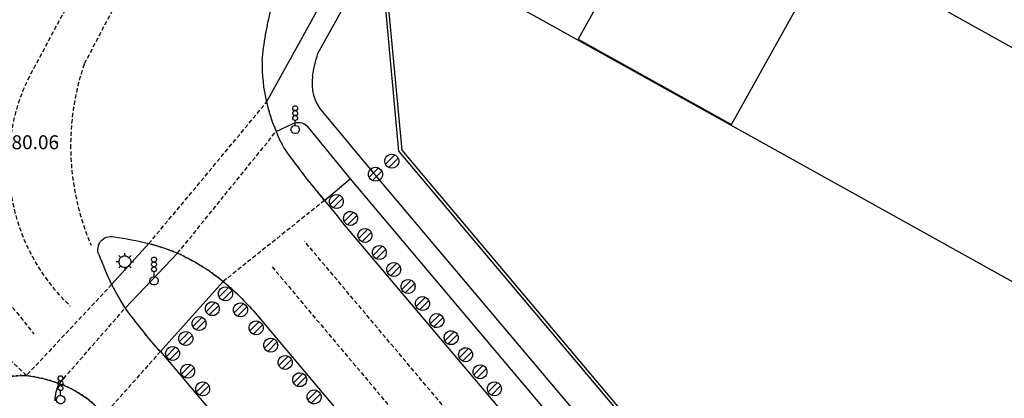
# Model space of a CAD drawing. Units: millimetres. Extents: x -1957 to -112, y 1155 to 2771.
# Drawn here: x -1093 to -1022, y 1761 to 1789 of the extents above; entities that cross this region are included whole.
import ezdxf
from ezdxf.enums import TextEntityAlignment as Align

# ---------------------------------------------------------------- set-up
doc = ezdxf.new("R2010")
doc.units = ezdxf.units.MM
doc.header["$LTSCALE"] = 0.15
doc.linetypes.add('GESTRICHELT_11', pattern=[4, 1, -1, 1, -1])
doc.linetypes.add('GESTRICHELT_21', pattern=[6, 2, -1, 2, -1])
for name, color, linetype in [('ABSPERRPFOSTEN_501', 7, 'Continuous'), ('AMPEL_501', 7, 'Continuous'), ('BEGR_LINIE_NIVEAUGLEICH_501', 14, 'GESTRICHELT_11'), ('BEGR_LINIE_NIVEAUUNGLEICH_501', 14, 'Continuous'), ('BEGRLI_GRUENFLAECHE_510', 22, 'Continuous'), ('FLURSTUECK', 7, 'Continuous'), ('FUSSWEG_501', 14, 'Continuous'), ('HOEHENPUNKT_519', 7, 'Continuous'), ('LAMPE_BELEUCHTUNG_502', 7, 'Continuous'), ('Layer0', 7, 'Continuous'), ('MARKIERUNGSLINIE_STRICHL_501', 14, 'GESTRICHELT_21'), ('RADWEG_501', 14, 'Continuous'), ('T32350_Flurstueck_Umring', 10, 'Continuous'), ('T32351_Gebaeude_Umring', 10, 'Continuous')]:
    doc.layers.add(name, color=color, linetype=linetype)
doc.styles.get("Standard").update_dxf_attribs({"font": 'arial.ttf', "width": 0.8, "height": 0.18})

# ---------------------------------------------------------------- blocks, each defined once
blk = doc.blocks.new('MARKER_F_WOHNGEB_O_HS_NR')
at = {"color": 7, "linetype": 'Continuous'}
for p, q in [((-0.25, 0), (0.25, 0)), ((-0.241481, -0.064705), (0.241481, 0.064705)), ((0.241481, -0.064705), (-0.241481, 0.064705)), ((-0.216506, -0.125), (0.216506, 0.125)), ((0.216506, -0.125), (-0.216506, 0.125)), ((-0.176777, -0.176777), (0.176777, 0.176777)), ((0.176777, -0.176777), (-0.176777, 0.176777)), ((0.125, -0.216506), (-0.125, 0.216506)), ((-0.125, -0.216506), (0.125, 0.216506)), ((0.064705, -0.241481), (-0.064705, 0.241481)), ((-0.064705, -0.241481), (0.064705, 0.241481)), ((0, -0.25), (0, 0.25))]:
    blk.add_line(p, q, dxfattribs=at)
blk.add_circle((0, 0), 0.25, dxfattribs=at)
blk = doc.blocks.new('AMPEL')
at = {"layer": 'Layer0'}
for points in [[(-0.05, 26.975), (-0.325, 27), (-1.325, 27.225), (-2.4, 27.875), (-3.275, 29.125), (-3.55, 30.75), (-3.05, 32.3), (-2.075, 33.35), (-1, 33.875), (-0.05, 34), (0.9, 33.875), (1.975, 33.35), (2.95, 32.3), (3.45, 30.75), (3.175, 29.125), (2.3, 27.875), (1.225, 27.225), (0.225, 27), (-0.05, 26.975)], [(-0.05, 19.975), (-0.325, 19.975), (-1.325, 20.2), (-2.4, 20.875), (-3.275, 22.1), (-3.55, 23.75), (-3.05, 25.3), (-2.075, 26.35), (-1, 26.85), (-0.05, 26.975), (0.9, 26.85), (1.975, 26.35), (2.95, 25.3), (3.45, 23.75), (3.175, 22.1), (2.3, 20.875), (1.225, 20.2), (0.225, 19.975), (-0.05, 19.975)], [(-0.05, 12.975), (-0.325, 12.975), (-1.325, 13.2), (-2.4, 13.875), (-3.275, 15.1), (-3.55, 16.725), (-3.05, 18.275), (-2.075, 19.325), (-1, 19.85), (-0.05, 19.975), (0.9, 19.85), (1.975, 19.325), (2.95, 18.275), (3.45, 16.725), (3.175, 15.1), (2.3, 13.875), (1.225, 13.2), (0.225, 12.975), (-0.05, 12.975)], [(5.95, -0.05), (5.85, -1.125), (5.45, -2.475), (4.55, -3.9), (3.1, -5.175), (1.15, -5.95), (-1.05, -5.975), (-3.05, -5.25), (-4.55, -4.025), (-5.475, -2.625), (-5.925, -1.25), (-6.05, -0.05), (-5.925, 1.15), (-5.475, 2.525), (-4.55, 3.925), (-3.05, 5.15), (-1.05, 5.875), (1.15, 5.85), (3.1, 5.075), (4.55, 3.8), (5.45, 2.4), (5.85, 1.025), (5.95, -0.05)], [(-0.05, 5.95), (-0.05, 12.975)]]:
    blk.add_lwpolyline(points, dxfattribs=at)
blk = doc.blocks.new('LAMPE')
at = {"layer": 'Layer0'}
for points in [[(-6.075, 5.975), (-8.9, 8.8)], [(8.45, -0.05), (8.45, -0.05), (8.35, -1.45), (7.925, -3.05), (7.05, -4.725), (5.65, -6.375), (3.675, -7.7), (1.25, -8.45), (-1.35, -8.45), (-3.775, -7.7), (-5.75, -6.375), (-7.15, -4.725), (-8.025, -3.05), (-8.45, -1.45), (-8.55, -0.05), (-8.45, 1.35), (-8.025, 2.95), (-7.15, 4.625), (-5.75, 6.275), (-3.775, 7.6), (-1.35, 8.35), (1.25, 8.35), (3.675, 7.6), (5.65, 6.275), (7.05, 4.625), (7.925, 2.95), (8.35, 1.35), (8.45, -0.05), (8.45, -0.05)], [(-0.05, 8.45), (-0.05, 12.475)], [(5.975, 5.975), (8.8, 8.8)], [(-8.55, -0.05), (-12.575, -0.05)], [(-6.075, -6.075), (-8.9, -8.9)], [(-0.05, -8.55), (-0.05, -12.575)], [(5.975, -6.075), (8.8, -8.9)], [(8.45, -0.05), (12.475, -0.05)]]:
    blk.add_lwpolyline(points, dxfattribs=at)
blk = doc.blocks.new('ABSPERRPFOSTEN')
at = {"layer": 'Layer0'}
for points in [[(-10.05, -0.05), (-10.05, 0.1), (-9.925, 1.65), (-9.475, 3.35), (-8.575, 5.2), (-7.175, 7), (-5.175, 8.55), (-2.7, 9.6), (0.1, 9.95), (2.875, 9.525), (5.325, 8.4), (7.25, 6.8), (8.6, 5), (9.425, 3.175), (9.85, 1.475), (9.975, -0.05), (9.85, -1.575), (9.425, -3.275), (8.6, -5.1), (7.25, -6.9), (5.325, -8.5), (2.875, -9.625), (0.1, -10.05), (-2.7, -9.7), (-5.175, -8.65), (-7.175, -7.075), (-8.575, -5.275), (-9.475, -3.45), (-9.925, -1.75), (-10.05, -0.2), (-10.05, -0.05)], [(-9.075, -4.375), (4.275, 8.975)], [(-4.375, -9.075), (8.975, 4.275)]]:
    blk.add_lwpolyline(points, dxfattribs=at)

msp = doc.modelspace()

# ---------------------------------------------------------------- linework, layer by layer
at = {"layer": 'BEGR_LINIE_NIVEAUGLEICH_501'}
for points in [[(-1074.99, 1782.587, 0.04359), (-1074.303, 1780.494)], [(-1074.303, 1780.494, 0.07837), (-1073.317, 1778.689)], [(-1083.431, 1772.447, -0.03751), (-1081.371, 1771.755)], [(-1081.371, 1771.755, -0.03005), (-1079.753, 1770.896)], [(-1079.753, 1770.896, -0.03629), (-1078.101, 1769.722)], [(-1078.101, 1769.722, -0.03112), (-1077.084, 1768.81)], [(-1086.106, 1769.505, 0.01391), (-1085.144, 1767.809)], [(-1085.144, 1767.809, 0.01302), (-1083.924, 1766.235)], [(-1083.924, 1766.235, 0.0367), (-1082.61, 1764.7)], [(-1094.738, 1762.647, -0.06963), (-1092.221, 1762.981)], [(-1092.221, 1762.981, -0.05009), (-1089.862, 1762.41)], [(-1089.862, 1762.41, -0.07096), (-1087.893, 1761.343)], [(-1087.893, 1761.343, -0.06184), (-1086.641, 1760.156)]]:
    msp.add_lwpolyline(points, format="xyb", dxfattribs=at)
msp.add_lwpolyline([(-1073.317, 1778.689), (-1072.105, 1777.081), (-1070.845, 1775.533)], dxfattribs=at)
at = {"layer": 'BEGR_LINIE_NIVEAUUNGLEICH_501'}
for points in [[(-1075.301, 1785.581, -0.03911), (-1074.679, 1789.234)], [(-1075.301, 1785.581, 0.06587), (-1074.99, 1782.587)], [(-1087.028, 1771.673, -0.26577), (-1086.896, 1772.596)], [(-1086.896, 1772.596, -0.29691), (-1085.934, 1772.93)], [(-1085.934, 1772.93, -0.02979), (-1083.431, 1772.447)], [(-1087.028, 1771.673, 0.01602), (-1086.106, 1769.505)], [(-1077.084, 1768.81, -0.02203), (-1075.934, 1767.615)]]:
    msp.add_lwpolyline(points, format="xyb", dxfattribs=at)
for points in [[(-1070.845, 1775.533), (-1069.933, 1774.443), (-1069.576, 1773.965), (-1054.702, 1756.386), (-1038.282, 1736.884), (-1030.241, 1727.33), (-1022.587, 1718.276)], [(-1075.934, 1767.615), (-1052.075, 1739.242)], [(-1082.61, 1764.7), (-1066.203, 1745.244)]]:
    msp.add_lwpolyline(points, dxfattribs=at)
at = {"layer": 'BEGRLI_GRUENFLAECHE_510'}
for points in [[(-1075.301, 1785.581, -0.03911), (-1074.679, 1789.234)], [(-1075.301, 1785.581, 0.06587), (-1074.99, 1782.587)], [(-1078.101, 1769.722, -0.03112), (-1077.084, 1768.81)], [(-1077.084, 1768.81, -0.02203), (-1075.934, 1767.615)]]:
    msp.add_lwpolyline(points, format="xyb", dxfattribs=at)
for points in [[(-1074.99, 1782.587), (-1071.285, 1789.292)], [(-1070.845, 1775.533), (-1068.994, 1777.083)], [(-1068.994, 1777.083), (-1036.384, 1738.423), (-991.608, 1685.36), (-947.914, 1633.435)], [(-1070.845, 1775.533), (-1069.933, 1774.443), (-1069.576, 1773.965), (-1054.702, 1756.386), (-1038.282, 1736.884), (-1030.241, 1727.33), (-1022.587, 1718.276)], [(-1082.61, 1764.7), (-1078.101, 1769.722)], [(-1075.934, 1767.615), (-1052.075, 1739.242)], [(-1082.61, 1764.7), (-1066.203, 1745.244)]]:
    msp.add_lwpolyline(points, dxfattribs=at)
at = {"layer": 'FLURSTUECK'}
for points in [[(-1066.287, 1789.799), (-1065.288, 1779.141)], [(-1065.288, 1779.141), (-937.696, 1627.624)]]:
    msp.add_lwpolyline(points, dxfattribs=at)
at = {"layer": 'FUSSWEG_501'}
for points in [[(-1065.501, 1779.05), (-1066.484, 1789.828), (-997.376, 1914.038), (-954.767, 1990.686), (-922.027, 2049.504), (-919.388, 2047.979), (-912.598, 2058.298)], [(-1071.31, 1786.093), (-999.527, 1915.171), (-956.826, 1991.898), (-921.715, 2055.009)], [(-1070.986, 1781.891), (-1067.319, 1777.511), (-1035.205, 1739.424), (-990.452, 1686.292), (-938.911, 1625.07)], [(-1074.303, 1780.494), (-1073.077, 1781.069)], [(-1072.109, 1780.905), (-1068.994, 1777.083)], [(-1065.501, 1779.05), (-1033.374, 1740.959), (-988.63, 1687.843), (-936.12, 1625.498)], [(-1073.317, 1778.689), (-1072.105, 1777.081), (-1070.845, 1775.533)], [(-1070.845, 1775.533), (-1068.994, 1777.083)], [(-1085.144, 1767.809), (-1081.371, 1771.755)], [(-1082.61, 1764.7), (-1078.101, 1769.722)]]:
    msp.add_lwpolyline(points, dxfattribs=at)
for points in [[(-1071.686, 1784.457, -0.0391), (-1071.31, 1786.093)], [(-1071.686, 1784.457, 0.22022), (-1070.986, 1781.891)], [(-1073.077, 1781.069, -0.14669), (-1072.58, 1781.134)], [(-1072.58, 1781.134, -0.1565), (-1072.109, 1780.905)], [(-1074.303, 1780.494, 0.07837), (-1073.317, 1778.689)], [(-1081.371, 1771.755, -0.03005), (-1079.753, 1770.896)], [(-1079.753, 1770.896, -0.03629), (-1078.101, 1769.722)], [(-1085.144, 1767.809, 0.01302), (-1083.924, 1766.235)], [(-1083.924, 1766.235, 0.0367), (-1082.61, 1764.7)], [(-1090.163, 1761.163, -0.12167), (-1089.862, 1762.41)], [(-1089.862, 1762.41, -0.07096), (-1087.893, 1761.343)], [(-1087.893, 1761.343, -0.06184), (-1086.641, 1760.156)]]:
    msp.add_lwpolyline(points, format="xyb", dxfattribs=at)
at = {"layer": 'MARKIERUNGSLINIE_STRICHL_501'}
for points in [[(-1084.999, 1797.569), (-1092.01, 1784.44)], [(-1083.967, 1793.178), (-1088.081, 1785.32)], [(-1083.431, 1772.447), (-1074.99, 1782.587)], [(-1081.371, 1771.755), (-1074.303, 1780.494)], [(-1070.845, 1775.533), (-1078.101, 1769.722)], [(-951.488, 1629.143), (-996.752, 1682.932), (-1032.574, 1725.429), (-1038.926, 1732.993), (-1072.271, 1772.621)], [(-1092.221, 1762.981), (-1101.973, 1772.271)], [(-1095.754, 1771.022), (-1091.682, 1765.964)], [(-1074.583, 1770.77), (-1041.106, 1730.967)], [(-1086.106, 1769.505), (-1092.221, 1762.981)], [(-1089.862, 1762.41), (-1085.144, 1767.809)], [(-1082.61, 1764.7), (-1086.641, 1760.156)]]:
    msp.add_lwpolyline(points, dxfattribs=at)
for points in [[(-1088.081, 1785.32, 0.08034), (-1089.05, 1779.514)], [(-1092.01, 1784.44, 0.16054), (-1093.284, 1775.789)], [(-1089.05, 1779.514, 0.1013), (-1087.585, 1772.337)], [(-1093.284, 1775.789, 0.1623), (-1089.077, 1767.967)]]:
    msp.add_lwpolyline(points, format="xyb", dxfattribs=at)
at = {"layer": 'RADWEG_501'}
for points in [[(-1071.31, 1786.093), (-999.527, 1915.171), (-956.826, 1991.898), (-921.715, 2055.009)], [(-1074.99, 1782.587), (-1071.285, 1789.292)], [(-1070.986, 1781.891), (-1067.319, 1777.511), (-1035.205, 1739.424), (-990.452, 1686.292), (-938.911, 1625.07)], [(-1074.303, 1780.494), (-1073.077, 1781.069)], [(-1072.109, 1780.905), (-1068.994, 1777.083)], [(-1068.994, 1777.083), (-1036.384, 1738.423), (-991.608, 1685.36), (-947.914, 1633.435)], [(-1086.106, 1769.505), (-1083.431, 1772.447)], [(-1085.144, 1767.809), (-1081.371, 1771.755)]]:
    msp.add_lwpolyline(points, dxfattribs=at)
for points in [[(-1071.686, 1784.457, -0.0391), (-1071.31, 1786.093)], [(-1071.686, 1784.457, 0.22022), (-1070.986, 1781.891)], [(-1074.99, 1782.587, 0.04359), (-1074.303, 1780.494)], [(-1073.077, 1781.069, -0.14669), (-1072.58, 1781.134)], [(-1072.58, 1781.134, -0.1565), (-1072.109, 1780.905)], [(-1083.431, 1772.447, -0.03751), (-1081.371, 1771.755)], [(-1086.106, 1769.505, 0.01391), (-1085.144, 1767.809)], [(-1094.738, 1762.647, -0.06963), (-1092.221, 1762.981)], [(-1092.221, 1762.981, -0.05009), (-1089.862, 1762.41)], [(-1090.163, 1761.163, -0.12167), (-1089.862, 1762.41)]]:
    msp.add_lwpolyline(points, format="xyb", dxfattribs=at)
at = {"layer": 'T32350_Flurstueck_Umring', "color": 7}
msp.add_lwpolyline([(-1002.693, 1759.273), (-933.99, 1882.77), (-991.605, 1914.813), (-1024.369, 1855.921), (-1060.283, 1791.317), (-1002.693, 1759.273)], dxfattribs=at)
at = {"layer": 'T32351_Gebaeude_Umring', "color": 7}
msp.add_lwpolyline([(-1020.787, 1844.379), (-1052.627, 1787.116), (-1041.641, 1781), (-1034.504, 1793.799), (-1017.589, 1784.352), (-1014.05, 1782.375), (-1009.659, 1779.932), (-1016.787, 1767.114), (-1005.792, 1760.988), (-998.664, 1773.797), (-965.199, 1833.908), (-976.202, 1840.033), (-983.338, 1827.214), (-984.241, 1827.718), (-986.017, 1824.504), (-985.122, 1824.01)], dxfattribs=at)

# ---------------------------------------------------------------- block references
at = {"layer": 'ABSPERRPFOSTEN_501', "xscale": 0.05, "yscale": 0.05}
for p in [(-1066.004, 1778.366), (-1067.169, 1777.426), (-1069.982, 1775.469), (-1068.961, 1774.258), (-1067.929, 1773.035), (-1066.898, 1771.812), (-1065.867, 1770.589), (-1064.835, 1769.366), (-1077.935, 1768.843), (-1063.803, 1768.143), (-1078.881, 1767.777), (-1076.855, 1767.691), (-1079.83, 1766.708), (-1075.731, 1766.399), (-1062.771, 1766.92), (-1061.739, 1765.697), (-1080.779, 1765.638), (-1074.691, 1765.16), (-1081.728, 1764.568), (-1060.707, 1764.474), (-1073.651, 1763.921), (-1080.65, 1763.296), (-1059.675, 1763.251), (-1072.61, 1762.682), (-1079.573, 1762.026), (-1071.57, 1761.443), (-1058.643, 1762.028)]:
    msp.add_blockref('ABSPERRPFOSTEN', p, dxfattribs=at)
at = {"layer": 'AMPEL_501', "xscale": 0.05, "yscale": 0.05}
for p in [(-1072.936, 1780.639), (-1083.062, 1769.774), (-1089.769, 1761.254)]:
    msp.add_blockref('AMPEL', p, dxfattribs=at)
at = {"layer": 'HOEHENPUNKT_519', "xscale": 0.2, "yscale": 0.2}
msp.add_blockref('MARKER_F_WOHNGEB_O_HS_NR', (-1090.079, 1779.724), dxfattribs=at)
at = {"layer": 'LAMPE_BELEUCHTUNG_502', "xscale": 0.05, "yscale": 0.05}
msp.add_blockref('LAMPE', (-1085.153, 1771.144), dxfattribs=at)

# ---------------------------------------------------------------- texts
at = {"layer": 'HOEHENPUNKT_519'}
msp.add_text('80.06', height=1, dxfattribs=at).set_placement((-1091.583, 1778.907), align=Align.BOTTOM_CENTER)

doc.saveas('drawing.dxf')
